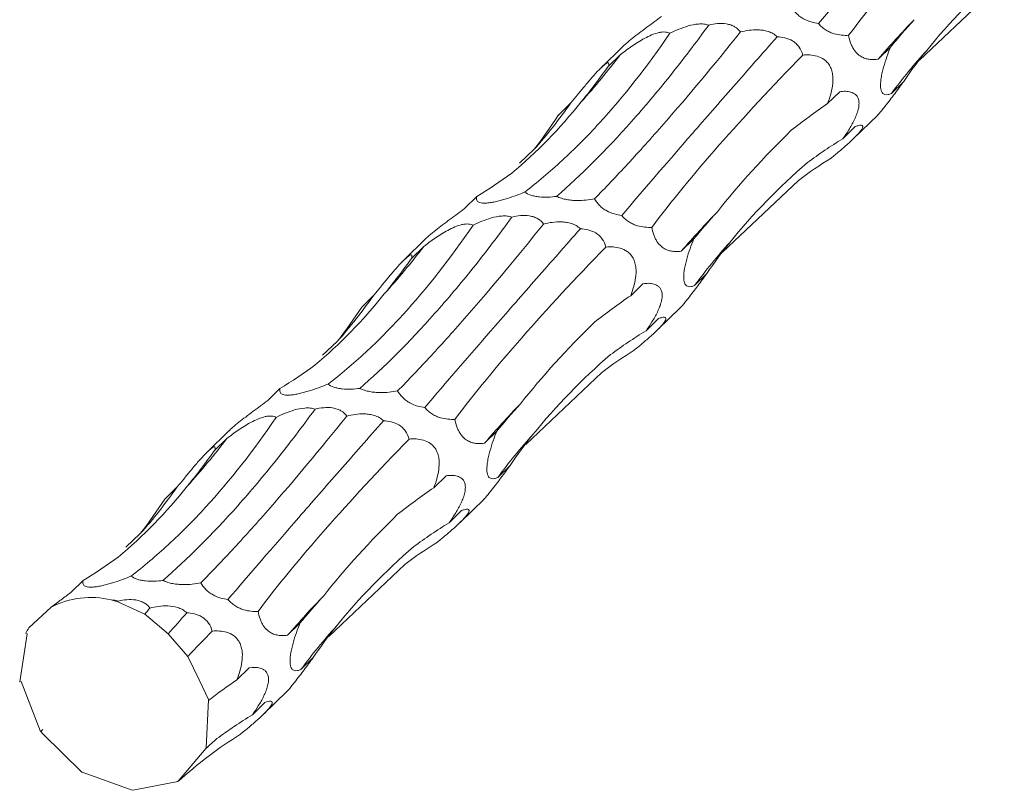
# Model space of a CAD drawing. Units: millimetres. Extents: x 250 to 18741, y 250 to 10250.
# Drawn here: x 8987 to 9048, y 3932 to 3979 of the extents above; entities that cross this region are included whole.
import ezdxf

# ---------------------------------------------------------------- set-up
doc = ezdxf.new("R2010")
doc.units = ezdxf.units.MM
doc.header["$LTSCALE"] = 50

msp = doc.modelspace()

# ---------------------------------------------------------------- linework, layer by layer
at = {"color": 7, "linetype": 'Continuous', "lineweight": 15}
for p, q in [((9042.686, 3976.959), (9047.372, 3981.398)), ((9024.387, 3977.789), (9023.047, 3976.481)), ((9040.907, 3977.77), (9040.147, 3977.029)), ((9024.267, 3977.318), (9023.511, 3976.581)), ((9041.728, 3975.658), (9040.967, 3974.916)), ((9037.78, 3975.022), (9037.025, 3974.285)), ((9021.208, 3974.333), (9020.443, 3973.585)), ((9038.652, 3972.148), (9040.118, 3973.579)), ((9038.737, 3972.871), (9037.972, 3972.124)), ((9018.036, 3970.615), (9018.93, 3971.45)), ((9030.552, 3965.115), (9035.238, 3969.555)), ((9015.407, 3968.558), (9014.648, 3967.817)), ((9012.253, 3965.945), (9010.913, 3964.637)), ((9028.773, 3965.927), (9028.013, 3965.186)), ((9012.133, 3965.475), (9011.377, 3964.737)), ((9029.594, 3963.815), (9028.833, 3963.072)), ((9025.646, 3963.179), (9024.891, 3962.442)), ((9009.074, 3962.489), (9008.309, 3961.742)), ((9026.518, 3960.305), (9027.984, 3961.736)), ((9026.603, 3961.028), (9025.838, 3960.281)), ((9005.902, 3958.772), (9006.796, 3959.607)), ((9018.418, 3953.272), (9023.104, 3957.711)), ((9003.273, 3956.715), (9002.514, 3955.974)), ((9000.119, 3954.102), (8998.779, 3952.794)), ((9016.639, 3954.084), (9015.879, 3953.343)), ((8999.999, 3953.631), (8999.243, 3952.894)), ((9017.46, 3951.972), (9016.699, 3951.229)), ((9013.512, 3951.336), (9012.757, 3950.599)), ((8996.94, 3950.646), (8996.175, 3949.899)), ((9014.384, 3948.462), (9015.85, 3949.893)), ((9014.468, 3949.185), (9013.704, 3948.438)), ((8993.768, 3946.928), (8994.662, 3947.764)), ((9006.284, 3941.429), (9010.97, 3945.868)), ((8991.139, 3944.872), (8990.379, 3944.131)), ((8992.873, 3943.672), (8993.274, 3943.564)), ((8993.274, 3943.564), (8994.949, 3942.799)), ((8987.799, 3941.958), (8989.167, 3943.224)), ((9004.505, 3942.241), (9003.745, 3941.499)), ((8987.678, 3941.588), (8987.595, 3941.622)), ((8987.227, 3938.633), (8987.678, 3941.588)), ((8996.377, 3941.582), (8997.6, 3940.195)), ((9005.325, 3940.128), (9004.565, 3939.386)), ((9001.377, 3939.492), (9000.622, 3938.755)), ((8987.317, 3938.645), (8987.227, 3938.633)), ((8988.517, 3935.554), (8987.317, 3938.645)), ((9002.246, 3936.615), (9003.716, 3938.049)), ((8998.861, 3937.513), (8998.895, 3937.503)), ((9002.334, 3937.341), (9001.569, 3936.595)), ((8988.522, 3935.56), (8988.517, 3935.554))]:
    msp.add_line(p, q, dxfattribs=at)
at = {"color": 7, "linetype": 'Continuous', "lineweight": 15, "flags": 128}
for points in [[(8994.949, 3942.799), (8995.052, 3942.711), (8996.377, 3941.582)], [(8997.6, 3940.195), (8998.298, 3938.744), (8998.895, 3937.503)], [(8998.861, 3937.513), (8998.715, 3934.544), (8998.714, 3934.528)], [(8991.062, 3933.063), (8988.657, 3935.427), (8988.522, 3935.56)], [(8998.714, 3934.528), (8996.995, 3932.488), (8996.98, 3932.469)], [(8994.17, 3931.934), (8991.365, 3932.952), (8991.062, 3933.063)], [(8996.98, 3932.469), (8994.317, 3931.962), (8994.17, 3931.934)]]:
    msp.add_lwpolyline(points, dxfattribs=at)
at = {"color": 7, "linetype": 'Continuous', "lineweight": 15}
for centre, radius, start, end in [((9086.784, 3936.709), 61.65, 136.09116, 139.15501), ((9068.816, 3954.364), 34.611, 137.89446, 143.57413), ((8987.505, 4005.372), 46.244, 317.93672, 322.65144), ((8993.318, 3994.031), 34.145, 318.59822, 324.76643), ((9074.65, 3924.866), 61.65, 136.09114, 139.15501), ((8975.371, 3993.529), 46.244, 317.93672, 322.65144), ((9056.682, 3942.521), 34.612, 137.8945, 143.57407), ((8981.184, 3982.188), 34.145, 318.59822, 324.76643), ((9062.516, 3913.023), 61.65, 136.09115, 139.15501), ((9044.548, 3930.677), 34.612, 137.89451, 143.57406), ((8963.236, 3981.686), 46.244, 317.93672, 322.65144), ((8969.05, 3970.345), 34.145, 318.59822, 324.76643), ((8991.606, 3938.601), 5.228, 75.97396, 117.81357), ((9050.382, 3901.179), 61.65, 136.09115, 139.15501), ((8991.275, 3939.62), 4.189, 146.07674, 151.44536), ((9032.414, 3918.834), 34.612, 137.8945, 143.57408)]:
    msp.add_arc(centre, radius, start, end, dxfattribs=at)
for centre, major_axis, ratio, start_param, end_param in [((9116.415, 3999.894), (79.819, 34.504), 0.252294, 2.635895, 2.685997), ((9126.691, 3954.735), (88.714, -11.221), 0.480478, 2.854404, 2.904402), ((8991.193, 4052.681), (-14.237, 88.582), 0.494735, 3.554994, 3.604794), ((9112.64, 3944.238), (88.713, -11.223), 0.480489, 2.648991, 2.698776), ((8953.292, 4035.016), (-62.532, 66.971), 0.559538, 3.231329, 3.281656), ((9100.255, 3906.265), (69.111, -60.101), 0.558539, 2.9682, 3.018489), ((9067.187, 3886.65), (-23.3, 87.165), 0.515785, 0.154485, 0.204617), ((8957.6, 4039.109), (-62.534, 66.97), 0.55954, 3.026286, 3.076386), ((9104.281, 3988.051), (79.819, 34.504), 0.252294, 2.635895, 2.685997), ((9114.557, 3942.892), (88.714, -11.221), 0.480478, 2.854404, 2.904402), ((8979.059, 4040.838), (-14.237, 88.582), 0.494735, 3.554994, 3.604794), ((9100.506, 3932.395), (88.713, -11.223), 0.480489, 2.648991, 2.698776), ((8941.158, 4023.173), (-62.532, 66.971), 0.559538, 3.231329, 3.281656), ((9088.121, 3894.422), (69.111, -60.101), 0.558539, 2.9682, 3.018489), ((9055.053, 3874.807), (-23.3, 87.165), 0.515785, 0.154485, 0.204617), ((8945.466, 4027.266), (-62.534, 66.97), 0.55954, 3.026286, 3.076386), ((9092.147, 3976.208), (79.819, 34.504), 0.252294, 2.635895, 2.685997), ((9102.423, 3931.049), (88.714, -11.221), 0.480478, 2.854404, 2.904402), ((8966.925, 4028.995), (-14.237, 88.582), 0.494735, 3.554994, 3.604794), ((9088.372, 3920.552), (88.713, -11.223), 0.480489, 2.648991, 2.698776), ((8929.023, 4011.33), (-62.532, 66.971), 0.559538, 3.231329, 3.281656), ((9075.987, 3882.579), (69.111, -60.101), 0.558539, 2.9682, 3.018489), ((9042.919, 3862.964), (-23.3, 87.165), 0.515785, 0.154485, 0.204617), ((8933.332, 4015.422), (-62.534, 66.97), 0.55954, 3.026286, 3.076386), ((9080.013, 3964.365), (79.819, 34.504), 0.252294, 2.635895, 2.685997), ((9090.289, 3919.206), (88.714, -11.221), 0.480478, 2.854404, 2.904402), ((9076.238, 3908.708), (88.713, -11.223), 0.480489, 2.648991, 2.68717), ((9063.853, 3870.736), (69.111, -60.101), 0.558539, 2.9682, 3.018489), ((8943.675, 3888.342), (60.38, 61.718), 0.016991, 0.713272, 0.716587), ((9030.785, 3851.12), (-23.3, 87.165), 0.515785, 0.154485, 0.204617)]:
    msp.add_ellipse(centre, major_axis=major_axis, ratio=ratio, start_param=start_param, end_param=end_param, dxfattribs=at)
for points, knots in [([(9046.058, 3990.258), (9045.13, 3989.202), (9044.23, 3988.177), (9042.924, 3986.686), (9042.495, 3986.196), (9041.653, 3985.233), (9041.239, 3984.758), (9039.222, 3982.442), (9037.768, 3980.758), (9036.471, 3979.231)], [0, 0, 0, 0, 0.25, 0.25, 0.375, 0.375, 0.5, 0.5, 1, 1, 1, 1]), ([(9038.327, 3978.499), (9039.533, 3980.103), (9040.916, 3981.789), (9044.02, 3985.329), (9045.742, 3987.183), (9047.635, 3989.128)], [0, 0, 0, 0, 0.5, 0.5, 1, 1, 1, 1]), ([(9036.471, 3979.231), (9036.327, 3979.249), (9036.176, 3979.278), (9035.867, 3979.369), (9035.706, 3979.431), (9035.471, 3979.561), (9035.391, 3979.611), (9035.241, 3979.722), (9035.17, 3979.782), (9034.974, 3979.977), (9034.871, 3980.118), (9034.793, 3980.255)], [0, 0, 0, 0, 0.25, 0.25, 0.5, 0.5, 0.625, 0.625, 0.75, 0.75, 1, 1, 1, 1]), ([(9026.782, 3979.66), (9026.638, 3979.554), (9026.206, 3979.232), (9025.608, 3978.787), (9025.004, 3978.32), (9024.648, 3978.027), (9024.442, 3977.845), (9024.392, 3977.793), (9024.388, 3977.788)], [0, 0, 0, 0, 0.183504, 0.553544, 0.71608, 0.8804, 0.989206, 1, 1, 1, 1]), ([(9029.707, 3979.136), (9029.876, 3979.175), (9030.053, 3979.206), (9030.416, 3979.235), (9030.605, 3979.233), (9030.879, 3979.19), (9030.971, 3979.168), (9031.144, 3979.108), (9031.225, 3979.071), (9031.451, 3978.938), (9031.566, 3978.825), (9031.652, 3978.705)], [0, 0, 0, 0, 0.25, 0.25, 0.5, 0.5, 0.625, 0.625, 0.75, 0.75, 1, 1, 1, 1]), ([(9038.327, 3978.499), (9038.187, 3978.493), (9038.044, 3978.495), (9037.75, 3978.525), (9037.597, 3978.552), (9037.358, 3978.624), (9037.277, 3978.653), (9037.113, 3978.724), (9037.028, 3978.767), (9036.863, 3978.869), (9036.781, 3978.928), (9036.618, 3979.068), (9036.541, 3979.146), (9036.471, 3979.231)], [0, 0, 0, 0, 0.25, 0.25, 0.5, 0.5, 0.625, 0.625, 0.75, 0.75, 0.875, 0.875, 1, 1, 1, 1]), ([(9018.369, 3968.835), (9019.142, 3969.426), (9019.911, 3970.075), (9021.058, 3971.136), (9021.439, 3971.505), (9022.199, 3972.271), (9022.579, 3972.67), (9024.463, 3974.731), (9025.915, 3976.581), (9027.309, 3978.624)], [0, 0, 0, 0, 0.25, 0.25, 0.375, 0.375, 0.5, 0.5, 1, 1, 1, 1]), ([(9029.707, 3979.136), (9028.914, 3978.044), (9028.12, 3977.001), (9026.927, 3975.51), (9026.53, 3975.025), (9025.735, 3974.081), (9025.337, 3973.621), (9023.361, 3971.399), (9021.821, 3969.866), (9020.324, 3968.566)], [0, 0, 0, 0, 0.25, 0.25, 0.375, 0.375, 0.5, 0.5, 1, 1, 1, 1]), ([(9022.659, 3968.411), (9023.322, 3969.086), (9024.009, 3969.808), (9025.076, 3970.964), (9025.438, 3971.361), (9026.174, 3972.181), (9026.549, 3972.603), (9028.444, 3974.769), (9030.021, 3976.66), (9031.652, 3978.705)], [0, 0, 0, 0, 0.25, 0.25, 0.375, 0.375, 0.5, 0.5, 1, 1, 1, 1]), ([(9024.267, 3977.318), (9024.49, 3977.49), (9024.725, 3977.663), (9025.093, 3977.915), (9025.219, 3977.998), (9025.479, 3978.16), (9025.615, 3978.239), (9026.032, 3978.464), (9026.334, 3978.6), (9026.698, 3978.683), (9026.768, 3978.695), (9026.903, 3978.707), (9026.966, 3978.708), (9027.14, 3978.695), (9027.235, 3978.665), (9027.309, 3978.624)], [0, 0, 0, 0, 0.25, 0.25, 0.375, 0.375, 0.5, 0.5, 0.75, 0.75, 0.8125, 0.8125, 0.875, 0.875, 1, 1, 1, 1]), ([(9027.309, 3978.624), (9027.483, 3978.711), (9027.663, 3978.795), (9028.04, 3978.949), (9028.235, 3979.02), (9028.645, 3979.136), (9028.855, 3979.18), (9029.185, 3979.204), (9029.294, 3979.205), (9029.508, 3979.186), (9029.613, 3979.166), (9029.707, 3979.136)], [0, 0, 0, 0, 0.25, 0.25, 0.5, 0.5, 0.75, 0.75, 0.875, 0.875, 1, 1, 1, 1]), ([(9031.652, 3978.705), (9031.826, 3978.748), (9032.005, 3978.784), (9032.373, 3978.832), (9032.563, 3978.845), (9032.859, 3978.833), (9032.959, 3978.825), (9033.161, 3978.792), (9033.263, 3978.769), (9033.464, 3978.704), (9033.562, 3978.662), (9033.754, 3978.554), (9033.843, 3978.489), (9033.924, 3978.415)], [0, 0, 0, 0, 0.25, 0.25, 0.5, 0.5, 0.625, 0.625, 0.75, 0.75, 0.875, 0.875, 1, 1, 1, 1]), ([(9033.924, 3978.415), (9032.996, 3977.359), (9032.096, 3976.334), (9030.79, 3974.843), (9030.361, 3974.353), (9029.519, 3973.39), (9029.105, 3972.915), (9027.088, 3970.599), (9025.634, 3968.914), (9024.337, 3967.388)], [0, 0, 0, 0, 0.25, 0.25, 0.375, 0.375, 0.5, 0.5, 1, 1, 1, 1]), ([(9033.924, 3978.415), (9034.077, 3978.408), (9034.236, 3978.388), (9034.555, 3978.307), (9034.718, 3978.245), (9034.944, 3978.106), (9035.018, 3978.051), (9035.154, 3977.925), (9035.216, 3977.855), (9035.38, 3977.625), (9035.454, 3977.454), (9035.501, 3977.284)], [0, 0, 0, 0, 0.25, 0.25, 0.5, 0.5, 0.625, 0.625, 0.75, 0.75, 1, 1, 1, 1]), ([(9040.147, 3977.029), (9039.99, 3977.006), (9039.829, 3976.997), (9039.581, 3977.021), (9039.497, 3977.036), (9039.328, 3977.082), (9039.242, 3977.114), (9039.071, 3977.203), (9038.985, 3977.259), (9038.811, 3977.412), (9038.725, 3977.508), (9038.607, 3977.687), (9038.57, 3977.752), (9038.502, 3977.889), (9038.471, 3977.963), (9038.39, 3978.188), (9038.352, 3978.347), (9038.327, 3978.499)], [0, 0, 0, 0, 0.25, 0.25, 0.375, 0.375, 0.5, 0.5, 0.625, 0.625, 0.75, 0.75, 0.8125, 0.8125, 0.875, 0.875, 1, 1, 1, 1]), ([(9040.967, 3974.916), (9040.895, 3974.884), (9040.824, 3974.861), (9040.689, 3974.835), (9040.624, 3974.833), (9040.502, 3974.865), (9040.446, 3974.899), (9040.376, 3974.997), (9040.355, 3975.038), (9040.321, 3975.141), (9040.308, 3975.205), (9040.293, 3975.356), (9040.292, 3975.447), (9040.302, 3975.644), (9040.314, 3975.754), (9040.349, 3975.978), (9040.372, 3976.094), (9040.423, 3976.322), (9040.451, 3976.434), (9040.543, 3976.767), (9040.612, 3976.979), (9040.754, 3977.385), (9040.83, 3977.582), (9040.907, 3977.77)], [0, 0, 0, 0, 0.125, 0.125, 0.25, 0.25, 0.375, 0.375, 0.4375, 0.4375, 0.5, 0.5, 0.5625, 0.5625, 0.625, 0.625, 0.6875, 0.6875, 0.75, 0.75, 0.875, 0.875, 1, 1, 1, 1]), ([(9021.208, 3974.333), (9021.337, 3974.491), (9021.468, 3974.653), (9021.739, 3974.986), (9021.879, 3975.156), (9022.165, 3975.5), (9022.313, 3975.676), (9022.619, 3976.029), (9022.778, 3976.206), (9023, 3976.436), (9023.073, 3976.507), (9023.201, 3976.626), (9023.259, 3976.674), (9023.354, 3976.745), (9023.393, 3976.768), (9023.454, 3976.797), (9023.477, 3976.802), (9023.53, 3976.798), (9023.542, 3976.771), (9023.544, 3976.693), (9023.532, 3976.64), (9023.511, 3976.581)], [0, 0, 0, 0, 0.125, 0.125, 0.25, 0.25, 0.375, 0.375, 0.5, 0.5, 0.5625, 0.5625, 0.625, 0.625, 0.6875, 0.6875, 0.75, 0.75, 0.875, 0.875, 1, 1, 1, 1]), ([(9026.193, 3966.656), (9027.399, 3968.26), (9028.782, 3969.946), (9031.886, 3973.485), (9033.608, 3975.339), (9035.501, 3977.284)], [0, 0, 0, 0, 0.5, 0.5, 1, 1, 1, 1]), ([(9035.501, 3977.284), (9035.788, 3977.307), (9036.084, 3977.298), (9036.528, 3977.168), (9036.673, 3977.105), (9036.882, 3976.956), (9036.949, 3976.897), (9037.073, 3976.759), (9037.129, 3976.678), (9037.223, 3976.503), (9037.262, 3976.405), (9037.318, 3976.203), (9037.336, 3976.099), (9037.365, 3975.785), (9037.354, 3975.579), (9037.298, 3975.184), (9037.255, 3974.996), (9037.152, 3974.631), (9037.09, 3974.455), (9037.025, 3974.285)], [0, 0, 0, 0, 0.25, 0.25, 0.375, 0.375, 0.4375, 0.4375, 0.5, 0.5, 0.5625, 0.5625, 0.625, 0.625, 0.75, 0.75, 0.875, 0.875, 1, 1, 1, 1]), ([(9040.115, 3973.582), (9040.14, 3973.605), (9040.195, 3973.656), (9040.362, 3973.853), (9040.596, 3974.145), (9040.97, 3974.636), (9041.361, 3975.163), (9041.632, 3975.529), (9041.728, 3975.658)], [0, 0, 0, 0, 0.100509, 0.218586, 0.336534, 0.510818, 0.826965, 1, 1, 1, 1]), ([(9037.78, 3975.022), (9037.898, 3975.039), (9038.014, 3975.048), (9038.242, 3975.044), (9038.355, 3975.031), (9038.567, 3974.97), (9038.668, 3974.922), (9038.797, 3974.806), (9038.836, 3974.76), (9038.902, 3974.647), (9038.93, 3974.58), (9038.964, 3974.423), (9038.971, 3974.332), (9038.96, 3974.133), (9038.943, 3974.026), (9038.889, 3973.807), (9038.852, 3973.696), (9038.768, 3973.478), (9038.72, 3973.37), (9038.567, 3973.056), (9038.454, 3972.859), (9038.218, 3972.479), (9038.095, 3972.298), (9037.972, 3972.124)], [0, 0, 0, 0, 0.125, 0.125, 0.25, 0.25, 0.375, 0.375, 0.4375, 0.4375, 0.5, 0.5, 0.5625, 0.5625, 0.625, 0.625, 0.6875, 0.6875, 0.75, 0.75, 0.875, 0.875, 1, 1, 1, 1]), ([(9038.737, 3972.871), (9038.812, 3972.9), (9038.883, 3972.924), (9039.012, 3972.954), (9039.069, 3972.96), (9039.157, 3972.947), (9039.188, 3972.927), (9039.202, 3972.842), (9039.183, 3972.776), (9039.081, 3972.621), (9039.035, 3972.559), (9038.919, 3972.423), (9038.849, 3972.347), (9038.697, 3972.192), (9038.614, 3972.111), (9038.447, 3971.953), (9038.36, 3971.875), (9038.099, 3971.641), (9037.926, 3971.493), (9037.583, 3971.204), (9037.413, 3971.063), (9037.247, 3970.928)], [0, 0, 0, 0, 0.125, 0.125, 0.25, 0.25, 0.375, 0.375, 0.5, 0.5, 0.5625, 0.5625, 0.625, 0.625, 0.6875, 0.6875, 0.75, 0.75, 0.875, 0.875, 1, 1, 1, 1]), ([(9018.369, 3968.835), (9018.199, 3968.764), (9018.025, 3968.695), (9017.665, 3968.562), (9017.48, 3968.497), (9017.188, 3968.405), (9017.089, 3968.375), (9016.889, 3968.319), (9016.786, 3968.292), (9016.583, 3968.243), (9016.482, 3968.222), (9016.284, 3968.186), (9016.185, 3968.171), (9016.005, 3968.153), (9015.922, 3968.149), (9015.778, 3968.151), (9015.717, 3968.157), (9015.563, 3968.186), (9015.498, 3968.22), (9015.415, 3968.3), (9015.396, 3968.346), (9015.384, 3968.448), (9015.391, 3968.502), (9015.407, 3968.558)], [0, 0, 0, 0, 0.125, 0.125, 0.25, 0.25, 0.3125, 0.3125, 0.375, 0.375, 0.4375, 0.4375, 0.5, 0.5, 0.5625, 0.5625, 0.625, 0.625, 0.75, 0.75, 0.875, 0.875, 1, 1, 1, 1]), ([(9020.324, 3968.566), (9020.157, 3968.544), (9019.982, 3968.527), (9019.622, 3968.513), (9019.434, 3968.516), (9019.157, 3968.545), (9019.065, 3968.559), (9018.891, 3968.595), (9018.807, 3968.618), (9018.58, 3968.697), (9018.46, 3968.764), (9018.369, 3968.835)], [0, 0, 0, 0, 0.25, 0.25, 0.5, 0.5, 0.625, 0.625, 0.75, 0.75, 1, 1, 1, 1]), ([(9022.659, 3968.411), (9022.489, 3968.38), (9022.314, 3968.353), (9021.951, 3968.317), (9021.761, 3968.307), (9021.462, 3968.311), (9021.36, 3968.316), (9021.152, 3968.335), (9021.045, 3968.349), (9020.834, 3968.389), (9020.728, 3968.414), (9020.517, 3968.481), (9020.417, 3968.52), (9020.324, 3968.566)], [0, 0, 0, 0, 0.25, 0.25, 0.5, 0.5, 0.625, 0.625, 0.75, 0.75, 0.875, 0.875, 1, 1, 1, 1]), ([(9024.337, 3967.388), (9024.193, 3967.406), (9024.042, 3967.435), (9023.733, 3967.526), (9023.572, 3967.588), (9023.337, 3967.718), (9023.257, 3967.768), (9023.107, 3967.878), (9023.036, 3967.939), (9022.84, 3968.133), (9022.737, 3968.274), (9022.659, 3968.411)], [0, 0, 0, 0, 0.25, 0.25, 0.5, 0.5, 0.625, 0.625, 0.75, 0.75, 1, 1, 1, 1]), ([(9014.648, 3967.817), (9014.504, 3967.71), (9014.072, 3967.389), (9013.474, 3966.943), (9012.87, 3966.476), (9012.514, 3966.184), (9012.308, 3966.002), (9012.258, 3965.95), (9012.254, 3965.945)], [0, 0, 0, 0, 0.183506, 0.553543, 0.716081, 0.880402, 0.989207, 1, 1, 1, 1]), ([(9017.573, 3967.293), (9016.78, 3966.201), (9015.985, 3965.158), (9014.793, 3963.667), (9014.396, 3963.182), (9013.601, 3962.238), (9013.203, 3961.778), (9011.227, 3959.556), (9009.687, 3958.023), (9008.19, 3956.723)], [0, 0, 0, 0, 0.25, 0.25, 0.375, 0.375, 0.5, 0.5, 1, 1, 1, 1]), ([(9015.175, 3966.781), (9015.349, 3966.868), (9015.529, 3966.952), (9015.906, 3967.106), (9016.101, 3967.177), (9016.511, 3967.292), (9016.721, 3967.337), (9017.051, 3967.361), (9017.16, 3967.362), (9017.374, 3967.343), (9017.479, 3967.323), (9017.573, 3967.293)], [0, 0, 0, 0, 0.25, 0.25, 0.5, 0.5, 0.75, 0.75, 0.875, 0.875, 1, 1, 1, 1]), ([(9017.573, 3967.293), (9017.742, 3967.332), (9017.919, 3967.363), (9018.282, 3967.392), (9018.471, 3967.39), (9018.745, 3967.346), (9018.837, 3967.324), (9019.01, 3967.265), (9019.091, 3967.228), (9019.317, 3967.094), (9019.432, 3966.981), (9019.518, 3966.862)], [0, 0, 0, 0, 0.25, 0.25, 0.5, 0.5, 0.625, 0.625, 0.75, 0.75, 1, 1, 1, 1]), ([(9026.193, 3966.656), (9026.053, 3966.65), (9025.91, 3966.652), (9025.615, 3966.682), (9025.463, 3966.709), (9025.224, 3966.78), (9025.143, 3966.809), (9024.978, 3966.881), (9024.894, 3966.924), (9024.729, 3967.026), (9024.646, 3967.085), (9024.484, 3967.225), (9024.407, 3967.303), (9024.337, 3967.388)], [0, 0, 0, 0, 0.25, 0.25, 0.5, 0.5, 0.625, 0.625, 0.75, 0.75, 0.875, 0.875, 1, 1, 1, 1]), ([(9006.235, 3956.991), (9007.008, 3957.583), (9007.777, 3958.232), (9008.924, 3959.293), (9009.305, 3959.661), (9010.065, 3960.428), (9010.445, 3960.827), (9012.329, 3962.888), (9013.781, 3964.738), (9015.175, 3966.781)], [0, 0, 0, 0, 0.25, 0.25, 0.375, 0.375, 0.5, 0.5, 1, 1, 1, 1]), ([(9010.525, 3956.568), (9011.188, 3957.243), (9011.875, 3957.965), (9012.942, 3959.121), (9013.304, 3959.518), (9014.04, 3960.337), (9014.415, 3960.76), (9016.31, 3962.926), (9017.887, 3964.817), (9019.518, 3966.862)], [0, 0, 0, 0, 0.25, 0.25, 0.375, 0.375, 0.5, 0.5, 1, 1, 1, 1]), ([(9012.133, 3965.475), (9012.356, 3965.647), (9012.59, 3965.82), (9012.959, 3966.072), (9013.085, 3966.155), (9013.345, 3966.317), (9013.481, 3966.396), (9013.898, 3966.62), (9014.2, 3966.756), (9014.564, 3966.84), (9014.634, 3966.851), (9014.768, 3966.864), (9014.832, 3966.865), (9015.006, 3966.852), (9015.101, 3966.822), (9015.175, 3966.781)], [0, 0, 0, 0, 0.25, 0.25, 0.375, 0.375, 0.5, 0.5, 0.75, 0.75, 0.8125, 0.8125, 0.875, 0.875, 1, 1, 1, 1]), ([(9021.79, 3966.572), (9020.862, 3965.516), (9019.962, 3964.491), (9018.655, 3962.999), (9018.227, 3962.51), (9017.385, 3961.546), (9016.971, 3961.072), (9014.954, 3958.756), (9013.5, 3957.071), (9012.203, 3955.545)], [0, 0, 0, 0, 0.25, 0.25, 0.375, 0.375, 0.5, 0.5, 1, 1, 1, 1]), ([(9019.518, 3966.862), (9019.692, 3966.905), (9019.871, 3966.941), (9020.239, 3966.989), (9020.429, 3967.002), (9020.725, 3966.99), (9020.825, 3966.981), (9021.027, 3966.949), (9021.129, 3966.926), (9021.33, 3966.861), (9021.428, 3966.819), (9021.62, 3966.711), (9021.709, 3966.646), (9021.79, 3966.572)], [0, 0, 0, 0, 0.25, 0.25, 0.5, 0.5, 0.625, 0.625, 0.75, 0.75, 0.875, 0.875, 1, 1, 1, 1]), ([(9021.79, 3966.572), (9021.943, 3966.564), (9022.102, 3966.545), (9022.421, 3966.464), (9022.584, 3966.402), (9022.81, 3966.262), (9022.884, 3966.207), (9023.02, 3966.081), (9023.082, 3966.012), (9023.246, 3965.782), (9023.32, 3965.611), (9023.367, 3965.441)], [0, 0, 0, 0, 0.25, 0.25, 0.5, 0.5, 0.625, 0.625, 0.75, 0.75, 1, 1, 1, 1]), ([(9028.013, 3965.186), (9027.856, 3965.162), (9027.694, 3965.154), (9027.447, 3965.178), (9027.363, 3965.192), (9027.194, 3965.239), (9027.108, 3965.271), (9026.937, 3965.36), (9026.851, 3965.416), (9026.677, 3965.569), (9026.591, 3965.665), (9026.473, 3965.844), (9026.436, 3965.908), (9026.368, 3966.045), (9026.337, 3966.119), (9026.256, 3966.345), (9026.218, 3966.503), (9026.193, 3966.656)], [0, 0, 0, 0, 0.25, 0.25, 0.375, 0.375, 0.5, 0.5, 0.625, 0.625, 0.75, 0.75, 0.8125, 0.8125, 0.875, 0.875, 1, 1, 1, 1]), ([(9028.833, 3963.072), (9028.761, 3963.041), (9028.69, 3963.018), (9028.555, 3962.992), (9028.49, 3962.99), (9028.368, 3963.022), (9028.312, 3963.056), (9028.242, 3963.154), (9028.221, 3963.194), (9028.187, 3963.298), (9028.174, 3963.362), (9028.159, 3963.513), (9028.158, 3963.603), (9028.168, 3963.801), (9028.18, 3963.911), (9028.215, 3964.135), (9028.237, 3964.251), (9028.289, 3964.478), (9028.317, 3964.59), (9028.409, 3964.923), (9028.478, 3965.136), (9028.62, 3965.542), (9028.696, 3965.738), (9028.773, 3965.927)], [0, 0, 0, 0, 0.125, 0.125, 0.25, 0.25, 0.375, 0.375, 0.4375, 0.4375, 0.5, 0.5, 0.5625, 0.5625, 0.625, 0.625, 0.6875, 0.6875, 0.75, 0.75, 0.875, 0.875, 1, 1, 1, 1]), ([(9014.059, 3954.813), (9015.265, 3956.417), (9016.647, 3958.102), (9019.752, 3961.642), (9021.474, 3963.496), (9023.367, 3965.441)], [0, 0, 0, 0, 0.5, 0.5, 1, 1, 1, 1]), ([(9023.367, 3965.441), (9023.654, 3965.463), (9023.95, 3965.455), (9024.394, 3965.324), (9024.539, 3965.262), (9024.748, 3965.113), (9024.815, 3965.054), (9024.938, 3964.916), (9024.995, 3964.835), (9025.089, 3964.659), (9025.127, 3964.562), (9025.184, 3964.36), (9025.202, 3964.255), (9025.231, 3963.942), (9025.22, 3963.736), (9025.164, 3963.341), (9025.121, 3963.153), (9025.018, 3962.788), (9024.956, 3962.611), (9024.891, 3962.442)], [0, 0, 0, 0, 0.25, 0.25, 0.375, 0.375, 0.4375, 0.4375, 0.5, 0.5, 0.5625, 0.5625, 0.625, 0.625, 0.75, 0.75, 0.875, 0.875, 1, 1, 1, 1]), ([(9009.074, 3962.489), (9009.203, 3962.648), (9009.334, 3962.81), (9009.605, 3963.142), (9009.745, 3963.313), (9010.031, 3963.657), (9010.179, 3963.833), (9010.485, 3964.185), (9010.644, 3964.363), (9010.866, 3964.592), (9010.939, 3964.664), (9011.067, 3964.782), (9011.125, 3964.831), (9011.22, 3964.901), (9011.258, 3964.925), (9011.32, 3964.953), (9011.343, 3964.958), (9011.395, 3964.955), (9011.408, 3964.928), (9011.41, 3964.849), (9011.398, 3964.797), (9011.377, 3964.737)], [0, 0, 0, 0, 0.125, 0.125, 0.25, 0.25, 0.375, 0.375, 0.5, 0.5, 0.5625, 0.5625, 0.625, 0.625, 0.6875, 0.6875, 0.75, 0.75, 0.875, 0.875, 1, 1, 1, 1]), ([(9027.981, 3961.739), (9028.006, 3961.762), (9028.061, 3961.813), (9028.227, 3962.01), (9028.462, 3962.302), (9028.836, 3962.792), (9029.227, 3963.32), (9029.498, 3963.686), (9029.594, 3963.815)], [0, 0, 0, 0, 0.10051, 0.2185867, 0.3365337, 0.5108168, 0.8269657, 1, 1, 1, 1]), ([(9025.646, 3963.179), (9025.764, 3963.196), (9025.88, 3963.205), (9026.108, 3963.201), (9026.221, 3963.188), (9026.433, 3963.127), (9026.534, 3963.079), (9026.663, 3962.963), (9026.702, 3962.917), (9026.768, 3962.804), (9026.795, 3962.737), (9026.83, 3962.579), (9026.837, 3962.489), (9026.826, 3962.29), (9026.809, 3962.183), (9026.754, 3961.964), (9026.718, 3961.852), (9026.634, 3961.635), (9026.586, 3961.527), (9026.433, 3961.213), (9026.32, 3961.016), (9026.083, 3960.636), (9025.961, 3960.455), (9025.838, 3960.281)], [0, 0, 0, 0, 0.125, 0.125, 0.25, 0.25, 0.375, 0.375, 0.4375, 0.4375, 0.5, 0.5, 0.5625, 0.5625, 0.625, 0.625, 0.6875, 0.6875, 0.75, 0.75, 0.875, 0.875, 1, 1, 1, 1]), ([(9026.603, 3961.028), (9026.678, 3961.057), (9026.749, 3961.081), (9026.878, 3961.111), (9026.935, 3961.117), (9027.022, 3961.104), (9027.054, 3961.084), (9027.068, 3960.999), (9027.048, 3960.932), (9026.947, 3960.778), (9026.9, 3960.716), (9026.785, 3960.579), (9026.715, 3960.503), (9026.563, 3960.348), (9026.48, 3960.268), (9026.312, 3960.11), (9026.226, 3960.031), (9025.964, 3959.798), (9025.792, 3959.65), (9025.449, 3959.361), (9025.279, 3959.22), (9025.113, 3959.084)], [0, 0, 0, 0, 0.125, 0.125, 0.25, 0.25, 0.375, 0.375, 0.5, 0.5, 0.5625, 0.5625, 0.625, 0.625, 0.6875, 0.6875, 0.75, 0.75, 0.875, 0.875, 1, 1, 1, 1]), ([(9006.235, 3956.991), (9006.065, 3956.921), (9005.891, 3956.852), (9005.531, 3956.719), (9005.346, 3956.654), (9005.053, 3956.562), (9004.955, 3956.532), (9004.755, 3956.476), (9004.652, 3956.449), (9004.449, 3956.4), (9004.348, 3956.379), (9004.15, 3956.342), (9004.051, 3956.328), (9003.871, 3956.31), (9003.788, 3956.306), (9003.644, 3956.308), (9003.583, 3956.314), (9003.428, 3956.343), (9003.364, 3956.377), (9003.281, 3956.457), (9003.262, 3956.503), (9003.25, 3956.604), (9003.257, 3956.659), (9003.273, 3956.715)], [0, 0, 0, 0, 0.125, 0.125, 0.25, 0.25, 0.3125, 0.3125, 0.375, 0.375, 0.4375, 0.4375, 0.5, 0.5, 0.5625, 0.5625, 0.625, 0.625, 0.75, 0.75, 0.875, 0.875, 1, 1, 1, 1]), ([(9008.19, 3956.723), (9008.022, 3956.701), (9007.848, 3956.684), (9007.488, 3956.67), (9007.3, 3956.673), (9007.023, 3956.702), (9006.931, 3956.716), (9006.757, 3956.752), (9006.673, 3956.775), (9006.446, 3956.854), (9006.326, 3956.921), (9006.235, 3956.991)], [0, 0, 0, 0, 0.25, 0.25, 0.5, 0.5, 0.625, 0.625, 0.75, 0.75, 1, 1, 1, 1]), ([(9010.525, 3956.568), (9010.355, 3956.536), (9010.18, 3956.51), (9009.817, 3956.474), (9009.627, 3956.464), (9009.328, 3956.468), (9009.226, 3956.473), (9009.018, 3956.492), (9008.911, 3956.506), (9008.699, 3956.546), (9008.594, 3956.571), (9008.383, 3956.637), (9008.283, 3956.677), (9008.19, 3956.723)], [0, 0, 0, 0, 0.25, 0.25, 0.5, 0.5, 0.625, 0.625, 0.75, 0.75, 0.875, 0.875, 1, 1, 1, 1]), ([(9012.203, 3955.545), (9012.058, 3955.563), (9011.908, 3955.592), (9011.599, 3955.682), (9011.438, 3955.745), (9011.202, 3955.874), (9011.123, 3955.925), (9010.973, 3956.035), (9010.902, 3956.096), (9010.706, 3956.29), (9010.602, 3956.431), (9010.525, 3956.568)], [0, 0, 0, 0, 0.25, 0.25, 0.5, 0.5, 0.625, 0.625, 0.75, 0.75, 1, 1, 1, 1]), ([(9002.514, 3955.974), (9002.37, 3955.867), (9001.938, 3955.546), (9001.34, 3955.1), (9000.736, 3954.633), (9000.38, 3954.34), (9000.173, 3954.158), (9000.124, 3954.106), (9000.12, 3954.102)], [0, 0, 0, 0, 0.1835082, 0.5535437, 0.7160819, 0.8804014, 0.9892063, 1, 1, 1, 1]), ([(9005.439, 3955.45), (9004.646, 3954.358), (9003.851, 3953.314), (9002.659, 3951.823), (9002.262, 3951.339), (9001.467, 3950.395), (9001.069, 3949.934), (8999.093, 3947.713), (8997.553, 3946.18), (8996.056, 3944.88)], [0, 0, 0, 0, 0.25, 0.25, 0.375, 0.375, 0.5, 0.5, 1, 1, 1, 1]), ([(8998.391, 3944.725), (8999.054, 3945.4), (8999.741, 3946.122), (9000.808, 3947.278), (9001.17, 3947.675), (9001.906, 3948.494), (9002.281, 3948.917), (9004.176, 3951.083), (9005.752, 3952.974), (9007.384, 3955.019)], [0, 0, 0, 0, 0.25, 0.25, 0.375, 0.375, 0.5, 0.5, 1, 1, 1, 1]), ([(8999.999, 3953.631), (9000.222, 3953.804), (9000.456, 3953.977), (9000.825, 3954.229), (9000.951, 3954.312), (9001.211, 3954.473), (9001.346, 3954.553), (9001.764, 3954.777), (9002.065, 3954.913), (9002.43, 3954.996), (9002.5, 3955.008), (9002.634, 3955.021), (9002.698, 3955.022), (9002.872, 3955.008), (9002.966, 3954.979), (9003.041, 3954.937)], [0, 0, 0, 0, 0.25, 0.25, 0.375, 0.375, 0.5, 0.5, 0.75, 0.75, 0.8125, 0.8125, 0.875, 0.875, 1, 1, 1, 1]), ([(9003.041, 3954.937), (9003.215, 3955.025), (9003.395, 3955.108), (9003.772, 3955.263), (9003.967, 3955.334), (9004.377, 3955.449), (9004.587, 3955.493), (9004.917, 3955.518), (9005.026, 3955.519), (9005.24, 3955.5), (9005.344, 3955.48), (9005.439, 3955.45)], [0, 0, 0, 0, 0.25, 0.25, 0.5, 0.5, 0.75, 0.75, 0.875, 0.875, 1, 1, 1, 1]), ([(9005.439, 3955.45), (9005.608, 3955.489), (9005.785, 3955.519), (9006.148, 3955.548), (9006.337, 3955.547), (9006.611, 3955.503), (9006.703, 3955.481), (9006.876, 3955.422), (9006.957, 3955.385), (9007.182, 3955.251), (9007.298, 3955.138), (9007.384, 3955.019)], [0, 0, 0, 0, 0.25, 0.25, 0.5, 0.5, 0.625, 0.625, 0.75, 0.75, 1, 1, 1, 1]), ([(9007.384, 3955.019), (9007.558, 3955.062), (9007.737, 3955.097), (9008.105, 3955.145), (9008.295, 3955.158), (9008.591, 3955.147), (9008.691, 3955.138), (9008.893, 3955.106), (9008.995, 3955.082), (9009.196, 3955.017), (9009.294, 3954.976), (9009.486, 3954.868), (9009.575, 3954.803), (9009.655, 3954.728)], [0, 0, 0, 0, 0.25, 0.25, 0.5, 0.5, 0.625, 0.625, 0.75, 0.75, 0.875, 0.875, 1, 1, 1, 1]), ([(9014.059, 3954.813), (9013.919, 3954.807), (9013.776, 3954.809), (9013.481, 3954.839), (9013.329, 3954.866), (9013.09, 3954.937), (9013.009, 3954.966), (9012.844, 3955.038), (9012.76, 3955.081), (9012.595, 3955.183), (9012.512, 3955.242), (9012.35, 3955.381), (9012.273, 3955.46), (9012.203, 3955.545)], [0, 0, 0, 0, 0.25, 0.25, 0.5, 0.5, 0.625, 0.625, 0.75, 0.75, 0.875, 0.875, 1, 1, 1, 1]), ([(8994.101, 3945.148), (8994.874, 3945.739), (8995.643, 3946.388), (8996.79, 3947.45), (8997.171, 3947.818), (8997.931, 3948.585), (8998.311, 3948.984), (9000.195, 3951.045), (9001.646, 3952.894), (9003.041, 3954.937)], [0, 0, 0, 0, 0.25, 0.25, 0.375, 0.375, 0.5, 0.5, 1, 1, 1, 1]), ([(9009.655, 3954.728), (9008.728, 3953.673), (9007.828, 3952.648), (9006.521, 3951.156), (9006.093, 3950.667), (9005.251, 3949.703), (9004.837, 3949.228), (9002.82, 3946.913), (9001.365, 3945.228), (9000.068, 3943.702)], [0, 0, 0, 0, 0.25, 0.25, 0.375, 0.375, 0.5, 0.5, 1, 1, 1, 1]), ([(9009.655, 3954.728), (9009.809, 3954.721), (9009.968, 3954.701), (9010.287, 3954.621), (9010.45, 3954.559), (9010.676, 3954.419), (9010.75, 3954.364), (9010.886, 3954.238), (9010.948, 3954.168), (9011.111, 3953.939), (9011.186, 3953.767), (9011.233, 3953.598)], [0, 0, 0, 0, 0.25, 0.25, 0.5, 0.5, 0.625, 0.625, 0.75, 0.75, 1, 1, 1, 1]), ([(9015.879, 3953.343), (9015.722, 3953.319), (9015.56, 3953.31), (9015.313, 3953.335), (9015.229, 3953.349), (9015.06, 3953.396), (9014.974, 3953.428), (9014.803, 3953.517), (9014.717, 3953.573), (9014.543, 3953.726), (9014.457, 3953.821), (9014.339, 3954.001), (9014.302, 3954.065), (9014.234, 3954.202), (9014.203, 3954.276), (9014.122, 3954.502), (9014.084, 3954.66), (9014.059, 3954.813)], [0, 0, 0, 0, 0.25, 0.25, 0.375, 0.375, 0.5, 0.5, 0.625, 0.625, 0.75, 0.75, 0.8125, 0.8125, 0.875, 0.875, 1, 1, 1, 1]), ([(9016.699, 3951.229), (9016.626, 3951.198), (9016.556, 3951.174), (9016.421, 3951.149), (9016.356, 3951.147), (9016.234, 3951.179), (9016.178, 3951.213), (9016.108, 3951.311), (9016.087, 3951.351), (9016.053, 3951.455), (9016.04, 3951.518), (9016.025, 3951.67), (9016.024, 3951.76), (9016.034, 3951.958), (9016.046, 3952.068), (9016.081, 3952.292), (9016.103, 3952.408), (9016.154, 3952.635), (9016.183, 3952.747), (9016.275, 3953.08), (9016.344, 3953.292), (9016.486, 3953.699), (9016.562, 3953.895), (9016.639, 3954.084)], [0, 0, 0, 0, 0.125, 0.125, 0.25, 0.25, 0.375, 0.375, 0.4375, 0.4375, 0.5, 0.5, 0.5625, 0.5625, 0.625, 0.625, 0.6875, 0.6875, 0.75, 0.75, 0.875, 0.875, 1, 1, 1, 1]), ([(9001.925, 3942.97), (9003.131, 3944.573), (9004.513, 3946.259), (9007.618, 3949.799), (9009.34, 3951.653), (9011.233, 3953.598)], [0, 0, 0, 0, 0.5, 0.5, 1, 1, 1, 1]), ([(9011.233, 3953.598), (9011.52, 3953.62), (9011.816, 3953.612), (9012.26, 3953.481), (9012.405, 3953.418), (9012.614, 3953.269), (9012.681, 3953.21), (9012.804, 3953.072), (9012.861, 3952.992), (9012.955, 3952.816), (9012.993, 3952.719), (9013.049, 3952.517), (9013.068, 3952.412), (9013.097, 3952.099), (9013.085, 3951.893), (9013.03, 3951.497), (9012.987, 3951.31), (9012.883, 3950.945), (9012.822, 3950.768), (9012.757, 3950.599)], [0, 0, 0, 0, 0.25, 0.25, 0.375, 0.375, 0.4375, 0.4375, 0.5, 0.5, 0.5625, 0.5625, 0.625, 0.625, 0.75, 0.75, 0.875, 0.875, 1, 1, 1, 1]), ([(8996.94, 3950.646), (8997.069, 3950.805), (8997.2, 3950.966), (8997.471, 3951.299), (8997.611, 3951.47), (8997.897, 3951.814), (8998.044, 3951.989), (8998.351, 3952.342), (8998.51, 3952.519), (8998.732, 3952.749), (8998.805, 3952.821), (8998.933, 3952.939), (8998.991, 3952.987), (8999.086, 3953.058), (8999.124, 3953.082), (8999.186, 3953.11), (8999.209, 3953.115), (8999.261, 3953.112), (8999.274, 3953.085), (8999.276, 3953.006), (8999.263, 3952.954), (8999.243, 3952.894)], [0, 0, 0, 0, 0.125, 0.125, 0.25, 0.25, 0.375, 0.375, 0.5, 0.5, 0.5625, 0.5625, 0.625, 0.625, 0.6875, 0.6875, 0.75, 0.75, 0.875, 0.875, 1, 1, 1, 1]), ([(9015.847, 3949.896), (9015.872, 3949.919), (9015.926, 3949.97), (9016.093, 3950.166), (9016.327, 3950.459), (9016.702, 3950.949), (9017.093, 3951.477), (9017.364, 3951.842), (9017.46, 3951.972)], [0, 0, 0, 0, 0.10051, 0.2185868, 0.3365339, 0.5108185, 0.8269656, 1, 1, 1, 1]), ([(9013.512, 3951.336), (9013.63, 3951.353), (9013.746, 3951.362), (9013.974, 3951.358), (9014.086, 3951.344), (9014.299, 3951.283), (9014.4, 3951.236), (9014.529, 3951.119), (9014.568, 3951.073), (9014.634, 3950.961), (9014.661, 3950.894), (9014.696, 3950.736), (9014.703, 3950.646), (9014.692, 3950.446), (9014.675, 3950.339), (9014.62, 3950.121), (9014.584, 3950.009), (9014.5, 3949.792), (9014.452, 3949.684), (9014.299, 3949.37), (9014.186, 3949.173), (9013.949, 3948.792), (9013.827, 3948.611), (9013.704, 3948.438)], [0, 0, 0, 0, 0.125, 0.125, 0.25, 0.25, 0.375, 0.375, 0.4375, 0.4375, 0.5, 0.5, 0.5625, 0.5625, 0.625, 0.625, 0.6875, 0.6875, 0.75, 0.75, 0.875, 0.875, 1, 1, 1, 1]), ([(9014.468, 3949.185), (9014.544, 3949.214), (9014.615, 3949.237), (9014.744, 3949.267), (9014.801, 3949.274), (9014.888, 3949.261), (9014.92, 3949.241), (9014.934, 3949.156), (9014.914, 3949.089), (9014.813, 3948.934), (9014.766, 3948.873), (9014.651, 3948.736), (9014.581, 3948.66), (9014.429, 3948.505), (9014.346, 3948.425), (9014.178, 3948.267), (9014.092, 3948.188), (9013.83, 3947.954), (9013.658, 3947.806), (9013.315, 3947.517), (9013.144, 3947.377), (9012.979, 3947.241)], [0, 0, 0, 0, 0.125, 0.125, 0.25, 0.25, 0.375, 0.375, 0.5, 0.5, 0.5625, 0.5625, 0.625, 0.625, 0.6875, 0.6875, 0.75, 0.75, 0.875, 0.875, 1, 1, 1, 1]), ([(8994.101, 3945.148), (8993.931, 3945.078), (8993.757, 3945.009), (8993.397, 3944.875), (8993.212, 3944.811), (8992.919, 3944.718), (8992.821, 3944.689), (8992.621, 3944.632), (8992.518, 3944.605), (8992.315, 3944.557), (8992.214, 3944.535), (8992.015, 3944.499), (8991.917, 3944.485), (8991.737, 3944.467), (8991.654, 3944.463), (8991.51, 3944.465), (8991.448, 3944.471), (8991.294, 3944.5), (8991.23, 3944.534), (8991.147, 3944.614), (8991.128, 3944.66), (8991.116, 3944.761), (8991.123, 3944.815), (8991.139, 3944.872)], [0, 0, 0, 0, 0.125, 0.125, 0.25, 0.25, 0.3125, 0.3125, 0.375, 0.375, 0.4375, 0.4375, 0.5, 0.5, 0.5625, 0.5625, 0.625, 0.625, 0.75, 0.75, 0.875, 0.875, 1, 1, 1, 1]), ([(8996.056, 3944.88), (8995.888, 3944.857), (8995.714, 3944.841), (8995.354, 3944.827), (8995.166, 3944.83), (8994.888, 3944.859), (8994.796, 3944.872), (8994.622, 3944.909), (8994.538, 3944.932), (8994.312, 3945.011), (8994.192, 3945.078), (8994.101, 3945.148)], [0, 0, 0, 0, 0.25, 0.25, 0.5, 0.5, 0.625, 0.625, 0.75, 0.75, 1, 1, 1, 1]), ([(8998.391, 3944.725), (8998.221, 3944.693), (8998.046, 3944.667), (8997.683, 3944.631), (8997.493, 3944.62), (8997.193, 3944.625), (8997.092, 3944.63), (8996.884, 3944.649), (8996.777, 3944.663), (8996.565, 3944.702), (8996.46, 3944.728), (8996.249, 3944.794), (8996.149, 3944.834), (8996.056, 3944.88)], [0, 0, 0, 0, 0.25, 0.25, 0.5, 0.5, 0.625, 0.625, 0.75, 0.75, 0.875, 0.875, 1, 1, 1, 1]), ([(9000.068, 3943.702), (8999.924, 3943.72), (8999.774, 3943.748), (8999.465, 3943.839), (8999.304, 3943.902), (8999.068, 3944.031), (8998.989, 3944.081), (8998.839, 3944.192), (8998.768, 3944.253), (8998.572, 3944.447), (8998.468, 3944.588), (8998.391, 3944.725)], [0, 0, 0, 0, 0.25, 0.25, 0.5, 0.5, 0.625, 0.625, 0.75, 0.75, 1, 1, 1, 1]), ([(8990.379, 3944.131), (8990.187, 3943.988), (8989.989, 3943.841), (8989.585, 3943.539), (8989.379, 3943.385), (8989.167, 3943.224)], [0, 0, 0, 0, 0.5, 0.5, 1, 1, 1, 1]), ([(8993.305, 3943.607), (8993.474, 3943.646), (8993.651, 3943.676), (8994.015, 3943.705), (8994.201, 3943.704), (8994.478, 3943.66), (8994.57, 3943.637), (8994.743, 3943.578), (8994.825, 3943.54), (8994.973, 3943.452), (8995.04, 3943.402), (8995.157, 3943.293), (8995.207, 3943.235), (8995.25, 3943.176)], [0, 0, 0, 0, 0.25, 0.25, 0.5, 0.5, 0.625, 0.625, 0.75, 0.75, 0.875, 0.875, 1, 1, 1, 1]), ([(9001.925, 3942.97), (9001.785, 3942.963), (9001.642, 3942.966), (9001.347, 3942.995), (9001.195, 3943.022), (9000.956, 3943.094), (9000.875, 3943.123), (9000.71, 3943.195), (9000.626, 3943.238), (9000.46, 3943.34), (9000.378, 3943.399), (9000.216, 3943.538), (9000.139, 3943.616), (9000.068, 3943.702)], [0, 0, 0, 0, 0.25, 0.25, 0.5, 0.5, 0.625, 0.625, 0.75, 0.75, 0.875, 0.875, 1, 1, 1, 1]), ([(8995.25, 3943.176), (8995.424, 3943.219), (8995.602, 3943.254), (8995.968, 3943.302), (8996.156, 3943.315), (8996.547, 3943.301), (8996.753, 3943.274), (8997.057, 3943.176), (8997.159, 3943.133), (8997.35, 3943.026), (8997.442, 3942.959), (8997.521, 3942.885)], [0, 0, 0, 0, 0.25, 0.25, 0.5, 0.5, 0.75, 0.75, 0.875, 0.875, 1, 1, 1, 1]), ([(8997.521, 3942.885), (8997.676, 3942.878), (8997.834, 3942.858), (8998.074, 3942.798), (8998.153, 3942.772), (8998.312, 3942.708), (8998.391, 3942.669), (8998.619, 3942.528), (8998.76, 3942.4), (8998.976, 3942.098), (8999.052, 3941.925), (8999.099, 3941.755)], [0, 0, 0, 0, 0.25, 0.25, 0.375, 0.375, 0.5, 0.5, 0.75, 0.75, 1, 1, 1, 1]), ([(9003.745, 3941.499), (9003.588, 3941.476), (9003.426, 3941.467), (9003.179, 3941.492), (9003.095, 3941.506), (9002.926, 3941.553), (9002.84, 3941.585), (9002.669, 3941.673), (9002.583, 3941.73), (9002.409, 3941.882), (9002.323, 3941.978), (9002.204, 3942.158), (9002.168, 3942.222), (9002.1, 3942.359), (9002.069, 3942.433), (9001.988, 3942.659), (9001.95, 3942.817), (9001.925, 3942.97)], [0, 0, 0, 0, 0.25, 0.25, 0.375, 0.375, 0.5, 0.5, 0.625, 0.625, 0.75, 0.75, 0.8125, 0.8125, 0.875, 0.875, 1, 1, 1, 1]), ([(9004.565, 3939.386), (9004.492, 3939.355), (9004.422, 3939.331), (9004.287, 3939.306), (9004.222, 3939.304), (9004.1, 3939.336), (9004.043, 3939.369), (9003.974, 3939.468), (9003.953, 3939.508), (9003.919, 3939.611), (9003.906, 3939.675), (9003.891, 3939.827), (9003.89, 3939.917), (9003.9, 3940.114), (9003.912, 3940.224), (9003.947, 3940.448), (9003.969, 3940.565), (9004.02, 3940.792), (9004.049, 3940.904), (9004.141, 3941.237), (9004.209, 3941.449), (9004.352, 3941.855), (9004.428, 3942.052), (9004.505, 3942.241)], [0, 0, 0, 0, 0.125, 0.125, 0.25, 0.25, 0.375, 0.375, 0.4375, 0.4375, 0.5, 0.5, 0.5625, 0.5625, 0.625, 0.625, 0.6875, 0.6875, 0.75, 0.75, 0.875, 0.875, 1, 1, 1, 1]), ([(8999.099, 3941.755), (8999.242, 3941.766), (8999.387, 3941.768), (8999.682, 3941.748), (8999.83, 3941.725), (9000.127, 3941.638), (9000.273, 3941.574), (9000.482, 3941.424), (9000.549, 3941.365), (9000.672, 3941.227), (9000.728, 3941.146), (9000.822, 3940.971), (9000.86, 3940.873), (9000.916, 3940.672), (9000.934, 3940.567), (9000.963, 3940.254), (9000.951, 3940.048), (9000.896, 3939.653), (9000.853, 3939.466), (9000.749, 3939.101), (9000.688, 3938.925), (9000.622, 3938.755)], [0, 0, 0, 0, 0.125, 0.125, 0.25, 0.25, 0.375, 0.375, 0.4375, 0.4375, 0.5, 0.5, 0.5625, 0.5625, 0.625, 0.625, 0.75, 0.75, 0.875, 0.875, 1, 1, 1, 1]), ([(9003.713, 3938.052), (9003.738, 3938.076), (9003.792, 3938.126), (9003.959, 3938.323), (9004.193, 3938.615), (9004.568, 3939.106), (9004.959, 3939.634), (9005.23, 3939.999), (9005.325, 3940.128)], [0, 0, 0, 0, 0.100509, 0.218586, 0.336534, 0.510817, 0.826965, 1, 1, 1, 1]), ([(9001.377, 3939.492), (9001.615, 3939.527), (9001.847, 3939.531), (9002.111, 3939.456), (9002.162, 3939.436), (9002.261, 3939.386), (9002.308, 3939.354), (9002.395, 3939.276), (9002.434, 3939.23), (9002.501, 3939.115), (9002.528, 3939.048), (9002.562, 3938.89), (9002.568, 3938.799), (9002.558, 3938.602), (9002.54, 3938.493), (9002.486, 3938.275), (9002.449, 3938.163), (9002.365, 3937.947), (9002.318, 3937.84), (9002.164, 3937.525), (9002.051, 3937.328), (9001.816, 3936.951), (9001.693, 3936.769), (9001.569, 3936.595)], [0, 0, 0, 0, 0.25, 0.25, 0.3125, 0.3125, 0.375, 0.375, 0.4375, 0.4375, 0.5, 0.5, 0.5625, 0.5625, 0.625, 0.625, 0.6875, 0.6875, 0.75, 0.75, 0.875, 0.875, 1, 1, 1, 1]), ([(9002.334, 3937.341), (9002.487, 3937.401), (9002.621, 3937.437), (9002.754, 3937.418), (9002.786, 3937.398), (9002.8, 3937.313), (9002.781, 3937.247), (9002.679, 3937.09), (9002.633, 3937.03), (9002.517, 3936.893), (9002.447, 3936.818), (9002.219, 3936.584), (9002.044, 3936.422), (9001.697, 3936.112), (9001.524, 3935.963), (9001.179, 3935.673), (9001.01, 3935.533), (9000.845, 3935.398)], [0, 0, 0, 0, 0.25, 0.25, 0.375, 0.375, 0.5, 0.5, 0.5625, 0.5625, 0.625, 0.625, 0.75, 0.75, 0.875, 0.875, 1, 1, 1, 1])]:
    msp.add_open_spline(points, degree=3, knots=knots, dxfattribs=at)
for points in [[(9043.138, 3977.571), (9044.557, 3979.33), (9046.154, 3980.968), (9047.923, 3982.494)], [(9017.559, 3970.002), (9019.099, 3971.282), (9020.525, 3972.746), (9021.836, 3974.391)], [(9030.235, 3967.621), (9031.566, 3969.307), (9033.086, 3970.98), (9034.794, 3972.643)], [(9031.004, 3965.728), (9032.423, 3967.486), (9034.02, 3969.125), (9035.789, 3970.651)], [(9005.425, 3958.159), (9006.965, 3959.439), (9008.391, 3960.902), (9009.702, 3962.548)], [(9018.101, 3955.778), (9019.432, 3957.464), (9020.952, 3959.137), (9022.66, 3960.8)], [(9018.869, 3953.884), (9020.289, 3955.643), (9021.886, 3957.282), (9023.655, 3958.808)], [(8993.291, 3946.315), (8994.831, 3947.595), (8996.257, 3949.059), (8997.568, 3950.705)], [(9005.967, 3943.934), (9007.298, 3945.621), (9008.818, 3947.293), (9010.526, 3948.957)], [(9006.735, 3942.041), (9008.155, 3943.8), (9009.751, 3945.439), (9011.521, 3946.965)], [(8992.873, 3943.672), (8993.024, 3943.67), (8993.174, 3943.648), (8993.305, 3943.607)], [(8993.305, 3943.607), (8993.294, 3943.592), (8993.284, 3943.578), (8993.274, 3943.564)], [(8994.949, 3942.799), (8995.049, 3942.924), (8995.149, 3943.05), (8995.25, 3943.176)], [(8997.521, 3942.885), (8997.135, 3942.446), (8996.754, 3942.011), (8996.377, 3941.582)], [(8997.6, 3940.195), (8998.088, 3940.71), (8998.588, 3941.23), (8999.099, 3941.755)], [(8998.714, 3934.528), (8998.935, 3934.728), (8999.16, 3934.926), (8999.387, 3935.121)], [(8996.98, 3932.469), (8997.583, 3933.01), (8998.202, 3933.529), (8998.836, 3934.025)]]:
    msp.add_open_spline(points, degree=3, dxfattribs=at)

doc.saveas('drawing.dxf')
